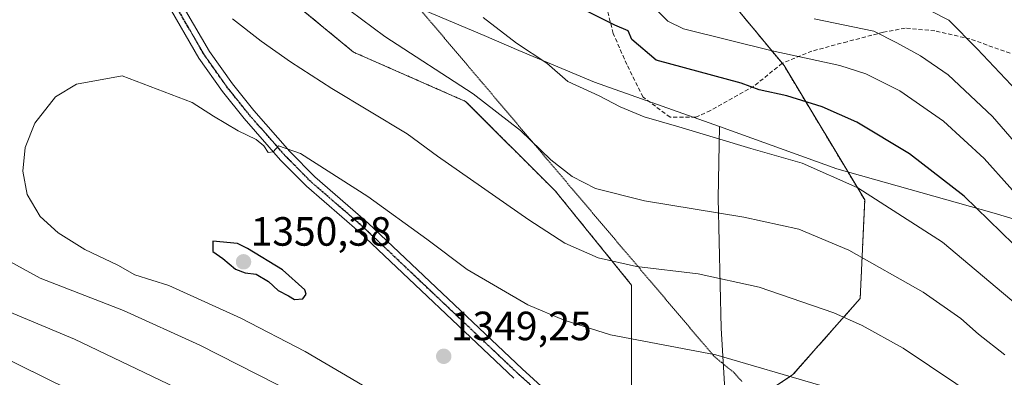
# Model space of a CAD drawing. Units: metres. Extents: x 665050 to 668510, y 4746606 to 4749002.
# Drawn here: x 665192 to 665433, y 4747949 to 4748036 of the extents above; entities that cross this region are included whole.
import ezdxf
from ezdxf.enums import TextEntityAlignment as Align

# ---------------------------------------------------------------- set-up
doc = ezdxf.new("R2010")
doc.units = ezdxf.units.M
doc.header["$MEASUREMENT"] = 0
for name, pattern in [('TRAZO_Y_PUNTO', [1, 0.5, -0.25, 0, -0.25]), ('TRAZOS', [0.75, 0.5, -0.25]), ('TRAZOS2', [0.375, 0.25, -0.125]), ('TRAZOSX2', [1.5, 1, -0.5])]:
    doc.linetypes.add(name, pattern=pattern)
for name, color, linetype, lineweight in [('Arbolado forestal', 92, 'TRAZOS', 0), ('Arbolado forestal CxS', 92, 'Continuous', 0), ('Carátula', 7, 'Continuous', 5), ('Curva de nivel maestra', 36, 'Continuous', 30), ('Curva de nivel normal', 36, 'Continuous', 0), ('Municipio', 9, 'Continuous', 13), ('Municipio CxS', 142, 'Continuous', 0), ('Pista no pavimentada', 254, 'Continuous', 13), ('Pista no pavimentada Cxs', 254, 'Continuous', 0), ('Pista pavimentada eje', 135, 'TRAZO_Y_PUNTO', 0), ('Punto de cota en terreno', 7, 'Continuous', 0), ('Ruta', 19, 'TRAZOS2', 30), ('Rótulo de punto de cota en terreno', 19, 'Continuous', 0), ('Senda', 19, 'TRAZOSX2', 0), ('Vía pecuaria eje', 92, 'TRAZOS2', 0)]:
    doc.layers.add(name, color=color, linetype=linetype, lineweight=lineweight)
doc.styles.add('Arial', font='txt', dxfattribs={"height": 0.2})

# ---------------------------------------------------------------- blocks, each defined once
blk = doc.blocks.new('*U159')
at = {"layer": 'Arbolado forestal CxS', "color": 92, "linetype": 'Continuous', "lineweight": 0}
for points in [[(665434.17, 4747875.83, 1357.44), (665396.85, 4747907.66, 1353.68), (665381.49, 4747917.53, 1353.07), (665371.61, 4747942.78, 1347.34), (665381.49, 4747949.36, 1344.75), (665397.95, 4747968.02, 1338.1), (665399.05, 4747992.17, 1330.6), (665379.3, 4748025.09, 1321.32), (665358.44, 4748050.33, 1310.21), (665331.01, 4748083.26, 1306.78), (665331.01, 4748110.7, 1292.59), (665344.18, 4748119.48, 1284.87), (665373.81, 4748119.48, 1277.52), (665401.25, 4748122.77, 1265.49), (665416.61, 4748129.36, 1261.08), (665438.56, 4748143.62, 1251.01)], [(665436.37, 4748188.62, 1259.2), (665408.93, 4748187.52, 1267.07), (665385.88, 4748177.65, 1272.08), (665355.15, 4748172.16, 1281.46), (665329.91, 4748178.75, 1291.75), (665313.45, 4748165.57, 1292.37), (665302.47, 4748146.92, 1286.39), (665277.23, 4748143.63, 1297.27), (665250.89, 4748145.82, 1312.23), (665215.77, 4748143.63, 1326.28), (665211.37, 4748126.07, 1329.19), (665219.06, 4748097.53, 1334.13), (665236.62, 4748074.48, 1335.8), (665248.69, 4748049.24, 1337.01), (665273.93, 4748028.39, 1336.93), (665301.37, 4748016.31, 1335.77), (665323.32, 4747994.36, 1336.7), (665341.98, 4747971.31, 1341.14), (665341.98, 4747944.97, 1348)]]:
    blk.add_polyline3d(points, dxfattribs=at)
blk = doc.blocks.new('*U169')
at = {"layer": 'Arbolado forestal CxS', "color": 92, "linetype": 'Continuous', "lineweight": 0}
for points in [[(665434.17, 4747875.83, 1357.44), (665396.85, 4747907.66, 1353.68), (665381.49, 4747917.53, 1353.07), (665371.61, 4747942.78, 1347.34), (665381.49, 4747949.36, 1344.75), (665397.95, 4747968.02, 1338.1), (665399.05, 4747992.17, 1330.6), (665379.3, 4748025.09, 1321.32), (665358.44, 4748050.33, 1310.21), (665331.01, 4748083.26, 1306.78), (665331.01, 4748110.7, 1292.59), (665344.18, 4748119.48, 1284.87), (665373.81, 4748119.48, 1277.52), (665401.25, 4748122.77, 1265.49), (665416.61, 4748129.36, 1261.08), (665438.56, 4748143.62, 1251.01)], [(665436.37, 4748188.62, 1259.2), (665408.93, 4748187.52, 1267.07), (665385.88, 4748177.65, 1272.08), (665355.15, 4748172.16, 1281.46), (665329.91, 4748178.75, 1291.75), (665313.45, 4748165.57, 1292.37), (665302.47, 4748146.92, 1286.39), (665277.23, 4748143.63, 1297.27), (665250.89, 4748145.82, 1312.23), (665215.77, 4748143.63, 1326.28), (665211.37, 4748126.07, 1329.19), (665219.06, 4748097.53, 1334.13), (665236.62, 4748074.48, 1335.8), (665248.69, 4748049.24, 1337.01), (665273.93, 4748028.39, 1336.93), (665301.37, 4748016.31, 1335.77), (665323.32, 4747994.36, 1336.7), (665341.98, 4747971.31, 1341.14), (665341.98, 4747944.97, 1348)]]:
    blk.add_polyline3d(points, dxfattribs=at)
blk = doc.blocks.new('*U183')
at = {"layer": 'Curva de nivel normal', "color": 36, "linetype": 'Continuous', "lineweight": 0}
blk.add_polyline3d([(665346.16, 4748040.78, 1320), (665350.83, 4748036, 1320), (665354.68, 4748034.1, 1320), (665376.38, 4748028.73, 1320), (665387.31, 4748026.36, 1320), (665393, 4748025.08, 1320), (665399.33, 4748023.08, 1320), (665407.61, 4748018.87, 1320), (665418.37, 4748011.44, 1320), (665428.27, 4748002.3, 1320), (665440.86, 4747988.3, 1320)], dxfattribs=at)
blk = doc.blocks.new('*U202')
at = {"layer": 'Curva de nivel normal', "color": 36, "linetype": 'Continuous', "lineweight": 0}
blk.add_polyline3d([(665410.85, 4748040.73, 1310), (665419.63, 4748036.22, 1310), (665426.55, 4748029.22, 1310), (665436.29, 4748018.88, 1310)], dxfattribs=at)
blk = doc.blocks.new('*U206')
at = {"layer": 'Curva de nivel normal', "color": 36, "linetype": 'Continuous', "lineweight": 0}
for points in [[(665259.87, 4747944.55, 1340), (665236.26, 4747956.61, 1340), (665217.58, 4747965.07, 1340), (665197.18, 4747972.99, 1340), (665183.91, 4747980.3, 1340)], [(665244.27, 4748036.57, 1340), (665251.28, 4748031.04, 1340), (665258.49, 4748026.03, 1340), (665268.6, 4748019.48, 1340), (665287.07, 4748008.39, 1340), (665294.51, 4748002.86, 1340), (665316.8, 4747987.3, 1340), (665325.67, 4747981.56, 1340), (665333.83, 4747977.99, 1340), (665343.21, 4747975.85, 1340), (665358.3, 4747974.07, 1340), (665373.24, 4747970.8, 1340), (665391.49, 4747964.53, 1340), (665398.41, 4747961.42, 1340), (665408.45, 4747955.8, 1340), (665427.83, 4747942.84, 1340)]]:
    blk.add_polyline3d(points, dxfattribs=at)
blk = doc.blocks.new('*U207')
at = {"layer": 'Curva de nivel normal', "color": 36, "linetype": 'Continuous', "lineweight": 0}
for points in [[(665305.69, 4748036.85, 1330), (665313.82, 4748030.58, 1330), (665321.26, 4748025.67, 1330), (665326.4, 4748021.21, 1330), (665334.05, 4748017.64, 1330), (665339.2, 4748014.99, 1330), (665345.09, 4748012.52, 1330), (665353.57, 4748010.08, 1330), (665371.18, 4748004.75, 1330), (665383.72, 4748001.16, 1330), (665397.4, 4747995.1, 1330), (665418.1, 4747981.84, 1330), (665441.28, 4747962.29, 1330)], [(665210.19, 4747942.75, 1330), (665186.25, 4747954.57, 1330)]]:
    blk.add_polyline3d(points, dxfattribs=at)
blk = doc.blocks.new('*U220')
at = {"layer": 'Curva de nivel normal', "color": 36, "linetype": 'Continuous', "lineweight": 0}
blk.add_polyline3d([(665386.66, 4748036.57, 1315), (665401.3, 4748033.55, 1315), (665406.9, 4748030.64, 1315), (665412.7, 4748027.46, 1315), (665419.47, 4748022.79, 1315), (665430.34, 4748012.64, 1315), (665445.18, 4747995.46, 1315)], dxfattribs=at)
blk = doc.blocks.new('*U225')
at = {"layer": 'Curva de nivel normal', "color": 36, "linetype": 'Continuous', "lineweight": 0}
for points in [[(665267.31, 4748042.96, 1335), (665281.6, 4748032.23, 1335), (665303.22, 4748018.18, 1335), (665314.8, 4748009.15, 1335), (665322.26, 4748001.98, 1335), (665327.42, 4747997.89, 1335), (665333.15, 4747994.97, 1335), (665345.14, 4747991.92, 1335), (665369.46, 4747987.92, 1335), (665382.96, 4747984.97, 1335), (665395.19, 4747979.87, 1335), (665413.36, 4747969.56, 1335), (665422.54, 4747963.14, 1335), (665426.91, 4747959.31, 1335), (665433.33, 4747954.22, 1335)], [(665230.34, 4747946.21, 1335), (665205.62, 4747958.06, 1335), (665181.58, 4747968.12, 1335)]]:
    blk.add_polyline3d(points, dxfattribs=at)
blk = doc.blocks.new('*U234')
at = {"layer": 'Curva de nivel normal', "color": 36, "linetype": 'Continuous', "lineweight": 0}
blk.add_polyline3d([(665276.12, 4747946.81, 1345), (665262.12, 4747955.01, 1345), (665246.33, 4747963.2, 1345), (665228.71, 4747971.21, 1345), (665220.4, 4747973.83, 1345), (665216.2, 4747976.15, 1345), (665208.19, 4747979.99, 1345), (665201.63, 4747984.14, 1345), (665197.2, 4747988.07, 1345), (665194, 4747993.54, 1345), (665192.98, 4747999.2, 1345), (665193.52, 4748005.04, 1345), (665195.94, 4748010.98, 1345), (665200.94, 4748017.45, 1345), (665206.1, 4748020.52, 1345), (665217.27, 4748022.57, 1345), (665234.4, 4748016.08, 1345), (665239.66, 4748012.68, 1345), (665245.72, 4748009.07, 1345), (665250.07, 4748006.95, 1345), (665251.98, 4748005.45, 1345), (665253.05, 4748003.77, 1345), (665254.22, 4748003.95, 1345), (665255.56, 4748005.45, 1345), (665260.96, 4748003.51, 1345), (665277.46, 4747993.01, 1345), (665291.88, 4747982.53, 1345), (665301.75, 4747975.09, 1345), (665316.56, 4747966.47, 1345), (665325.49, 4747962.67, 1345), (665336.84, 4747959.07, 1345), (665362.57, 4747954.17, 1345), (665388.33, 4747946.68, 1345)], dxfattribs=at)
blk = doc.blocks.new('*U248')
at = {"layer": 'Curva de nivel maestra', "color": 36, "linetype": 'Continuous', "lineweight": 30}
blk.add_polyline3d([(665444.55, 4747972.47, 1325), (665423.4, 4747993.08, 1325), (665410.05, 4748003.49, 1325), (665397.14, 4748011.24, 1325), (665388.62, 4748014.97, 1325), (665379.96, 4748017.64, 1325), (665373.24, 4748019.16, 1325), (665368.83, 4748020.81, 1325), (665348.03, 4748026.38, 1325), (665342.02, 4748031.5, 1325), (665341.18, 4748033.58, 1325), (665337.88, 4748035, 1325), (665326.79, 4748040.58, 1325)], dxfattribs=at)
blk = doc.blocks.new('5PATER')
at = {"layer": 'Carátula', "linetype": 'Continuous', "lineweight": 5}
h = blk.add_hatch(color=250, dxfattribs=at)
edge = h.paths.add_edge_path()
edge.add_ellipse((0, 0.01), major_axis=(-1.33, -1.34), ratio=0.999422, start_angle=0, end_angle=360)

msp = doc.modelspace()

# ---------------------------------------------------------------- linework, layer by layer
at = {"layer": 'Arbolado forestal', "color": 92, "linetype": 'TRAZOS', "lineweight": 0}
for points in [[(665341.98, 4747944.97, 1348), (665341.98, 4747971.31, 1341.14), (665323.32, 4747994.36, 1336.7), (665301.37, 4748016.31, 1335.77), (665273.93, 4748028.39, 1336.93), (665248.69, 4748049.24, 1337.01), (665236.62, 4748074.48, 1335.8), (665219.06, 4748097.53, 1334.13), (665218.58, 4748099.28, 1333.87), (665211.37, 4748126.07, 1329.19), (665212.47, 4748130.44, 1327.9), (665215.76, 4748143.63, 1326.28), (665250.89, 4748145.82, 1312.23), (665277.23, 4748143.63, 1297.27), (665285.06, 4748144.65, 1293.28), (665302.47, 4748146.92, 1286.39), (665313.45, 4748165.58, 1292.37), (665329.91, 4748178.75, 1291.75), (665355.15, 4748172.16, 1281.46), (665385.88, 4748177.65, 1272.08), (665408.93, 4748187.52, 1267.07), (665436.37, 4748188.62, 1259.2)], [(665341.98, 4747944.97, 1348), (665341.98, 4747971.31, 1341.14), (665323.32, 4747994.36, 1336.7), (665301.37, 4748016.31, 1335.77), (665273.93, 4748028.39, 1336.93), (665248.69, 4748049.24, 1337.01), (665236.62, 4748074.48, 1335.8), (665219.06, 4748097.53, 1334.13), (665218.58, 4748099.28, 1333.87), (665211.37, 4748126.07, 1329.19), (665212.47, 4748130.44, 1327.9), (665215.76, 4748143.63, 1326.28), (665250.89, 4748145.82, 1312.23), (665277.23, 4748143.63, 1297.27), (665285.06, 4748144.65, 1293.28), (665302.47, 4748146.92, 1286.39), (665313.45, 4748165.58, 1292.37), (665329.91, 4748178.75, 1291.75), (665355.15, 4748172.16, 1281.46), (665385.88, 4748177.65, 1272.08), (665408.93, 4748187.52, 1267.07), (665436.37, 4748188.62, 1259.2)], [(665438.56, 4748143.62, 1251.01), (665416.61, 4748129.36, 1261.08), (665401.25, 4748122.77, 1265.49), (665373.81, 4748119.48, 1277.52), (665344.18, 4748119.48, 1284.87), (665331.01, 4748110.7, 1292.58), (665331, 4748083.26, 1306.78), (665358.44, 4748050.34, 1310.21), (665378.84, 4748025.65, 1321.1), (665379.3, 4748025.09, 1321.32), (665399.05, 4747992.17, 1330.6), (665397.95, 4747968.02, 1338.1), (665381.49, 4747949.36, 1344.75), (665375.32, 4747945.25, 1346.47)], [(665438.56, 4748143.62, 1251.01), (665416.61, 4748129.36, 1261.08), (665401.25, 4748122.77, 1265.49), (665373.81, 4748119.48, 1277.52), (665344.18, 4748119.48, 1284.87), (665331.01, 4748110.7, 1292.58), (665331, 4748083.26, 1306.78), (665358.44, 4748050.34, 1310.21), (665378.84, 4748025.65, 1321.1), (665379.3, 4748025.09, 1321.32), (665399.05, 4747992.17, 1330.6), (665397.95, 4747968.02, 1338.1), (665381.49, 4747949.36, 1344.75), (665375.32, 4747945.25, 1346.47)]]:
    msp.add_polyline3d(points, dxfattribs=at)
at = {"layer": 'Arbolado forestal CxS', "color": 92, "linetype": 'Continuous', "lineweight": 0}
for points in [[(665341.98, 4747944.97, 1348), (665341.98, 4747971.31, 1341.14), (665323.32, 4747994.36, 1336.7), (665301.37, 4748016.31, 1335.77), (665273.93, 4748028.39, 1336.93), (665248.69, 4748049.24, 1337.01), (665236.62, 4748074.48, 1335.8), (665219.06, 4748097.53, 1334.13), (665211.37, 4748126.07, 1329.19), (665215.77, 4748143.63, 1326.28), (665250.89, 4748145.82, 1312.23), (665277.23, 4748143.63, 1297.27), (665302.47, 4748146.92, 1286.39), (665313.45, 4748165.57, 1292.37), (665329.91, 4748178.75, 1291.75), (665355.15, 4748172.16, 1281.46), (665385.88, 4748177.65, 1272.08), (665408.93, 4748187.52, 1267.07), (665436.37, 4748188.62, 1259.2)], [(665341.98, 4747944.97, 1348), (665341.98, 4747971.31, 1341.14), (665323.32, 4747994.36, 1336.7), (665301.37, 4748016.31, 1335.77), (665273.93, 4748028.39, 1336.93), (665248.69, 4748049.24, 1337.01), (665236.62, 4748074.48, 1335.8), (665219.06, 4748097.53, 1334.13), (665211.37, 4748126.07, 1329.19), (665215.77, 4748143.63, 1326.28), (665250.89, 4748145.82, 1312.23), (665277.23, 4748143.63, 1297.27), (665302.47, 4748146.92, 1286.39), (665313.45, 4748165.57, 1292.37), (665329.91, 4748178.75, 1291.75), (665355.15, 4748172.16, 1281.46), (665385.88, 4748177.65, 1272.08), (665408.93, 4748187.52, 1267.07), (665436.37, 4748188.62, 1259.2)], [(665438.56, 4748143.62, 1251.01), (665416.61, 4748129.36, 1261.08), (665401.25, 4748122.77, 1265.49), (665373.81, 4748119.48, 1277.52), (665344.18, 4748119.48, 1284.87), (665331.01, 4748110.7, 1292.59), (665331.01, 4748083.26, 1306.78), (665358.44, 4748050.33, 1310.21), (665379.3, 4748025.09, 1321.32), (665399.05, 4747992.17, 1330.6), (665397.95, 4747968.02, 1338.1), (665381.49, 4747949.36, 1344.75), (665371.61, 4747942.78, 1347.34), (665381.49, 4747917.53, 1353.07), (665396.85, 4747907.66, 1353.68), (665434.17, 4747875.83, 1357.44)], [(665438.56, 4748143.62, 1251.01), (665416.61, 4748129.36, 1261.08), (665401.25, 4748122.77, 1265.49), (665373.81, 4748119.48, 1277.52), (665344.18, 4748119.48, 1284.87), (665331.01, 4748110.7, 1292.59), (665331.01, 4748083.26, 1306.78), (665358.44, 4748050.33, 1310.21), (665379.3, 4748025.09, 1321.32), (665399.05, 4747992.17, 1330.6), (665397.95, 4747968.02, 1338.1), (665381.49, 4747949.36, 1344.75), (665371.61, 4747942.78, 1347.34), (665381.49, 4747917.53, 1353.07), (665396.85, 4747907.66, 1353.68), (665434.17, 4747875.83, 1357.44)]]:
    msp.add_polyline3d(points, dxfattribs=at)
at = {"layer": 'Curva de nivel maestra', "color": 36, "linetype": 'Continuous', "lineweight": 30}
msp.add_polyline3d([(665259.49, 4747967.77, 1350), (665261.52, 4747967.91, 1350), (665262.35, 4747969.04, 1350), (665262.02, 4747970.17, 1350), (665256.5, 4747975.03, 1350), (665247.95, 4747980.3, 1350), (665245.5, 4747981.47, 1350), (665239.52, 4747982.03, 1350), (665239.46, 4747979.56, 1350), (665241.93, 4747977.8, 1350), (665245.03, 4747975.24, 1350), (665247.4, 4747974.3, 1350), (665250.12, 4747974.01, 1350), (665253.08, 4747972.21, 1350), (665255.5, 4747969.96, 1350), (665258, 4747968.68, 1350), (665259.49, 4747967.77, 1350)], dxfattribs=at)
at = {"layer": 'Municipio', "color": 9, "linetype": 'Continuous', "lineweight": 13}
for points in [[(665363.5, 4748010.15, 1328.86), (665332.94, 4748020.99, 1329.07), (665314.39, 4748028.82, 1330.12), (665305.86, 4748032.43, 1330.76), (665282.25, 4748042.55, 1332.54), (665260.64, 4748053.98, 1333.98), (665236.74, 4748065.24, 1337.27), (665218.14, 4748075.35, 1338.27), (665214.09, 4748077.55, 1338.16), (665196.43, 4748088.31, 1336.67), (665173.83, 4748103.92, 1334.12), (665153.18, 4748118.04, 1332.27), (665149.07, 4748120.78, 1332.26), (665137.98, 4748128.17, 1332.78), (665126.46, 4748135.84, 1333.98), (665108.04, 4748151.92, 1336.67), (665089.47, 4748169.53, 1335.3), (665074.65, 4748183.79, 1333.97), (665069.55, 4748190.75, 1334.31), (665067.37, 4748193.73, 1334.59)], [(665363.5, 4748010.15, 1328.86), (665332.94, 4748020.99, 1329.07), (665314.39, 4748028.82, 1330.12), (665305.86, 4748032.43, 1330.76), (665282.25, 4748042.55, 1332.54), (665260.64, 4748053.98, 1333.98), (665236.74, 4748065.24, 1337.27), (665218.14, 4748075.35, 1338.27), (665214.09, 4748077.55, 1338.16), (665196.43, 4748088.31, 1336.67), (665173.83, 4748103.92, 1334.12), (665153.18, 4748118.04, 1332.27), (665149.07, 4748120.78, 1332.26), (665137.98, 4748128.17, 1332.78), (665126.46, 4748135.84, 1333.98), (665108.04, 4748151.92, 1336.67), (665089.47, 4748169.53, 1335.3), (665074.65, 4748183.79, 1333.97), (665069.55, 4748190.75, 1334.31), (665067.37, 4748193.73, 1334.59)], [(665284.22, 4747704.33, 1328.67), (665314.61, 4747755.94, 1320.58), (665328.76, 4747779.22, 1319.73), (665339.4, 4747796.73, 1319.51), (665362.59, 4747836.44, 1324.84), (665370.75, 4747852.19, 1329.71), (665368, 4747886.62, 1340.55), (665366.28, 4747920.71, 1352.9), (665366.25, 4747921.48, 1352.65), (665365.94, 4747926.54, 1351.89), (665363.9, 4747960.75, 1343.34), (665363.18, 4747992.61, 1333.53), (665363.5, 4748010.15, 1328.86)], [(665284.22, 4747704.33, 1328.67), (665314.61, 4747755.94, 1320.58), (665328.76, 4747779.22, 1319.73), (665339.4, 4747796.73, 1319.51), (665362.59, 4747836.44, 1324.84), (665370.75, 4747852.19, 1329.71), (665368, 4747886.62, 1340.55), (665366.28, 4747920.71, 1352.9), (665366.25, 4747921.48, 1352.65), (665365.94, 4747926.54, 1351.89), (665363.9, 4747960.75, 1343.34), (665363.18, 4747992.61, 1333.53), (665363.5, 4748010.15, 1328.86)], [(665363.5, 4748010.15, 1328.86), (665392.21, 4747999.81, 1329.3), (665430.73, 4747988.9, 1323.83), (665470.96, 4747976.81, 1312.17), (665505.61, 4747967.12, 1312.94), (665541.32, 4747956.47, 1315.23), (665591.02, 4747942.91, 1324.06), (665634.86, 4747940.64, 1315.7), (665678.14, 4747939.36, 1308.68), (665721.42, 4747938.21, 1292.85), (665767.8, 4747935.93, 1274.66), (665774.63, 4747935.73, 1271.92), (665815.92, 4747934.49, 1263.54), (665866.33, 4747933.04, 1283.14)], [(665363.5, 4748010.15, 1328.86), (665392.21, 4747999.81, 1329.3), (665430.73, 4747988.9, 1323.83), (665470.96, 4747976.81, 1312.17), (665505.61, 4747967.12, 1312.94), (665541.32, 4747956.47, 1315.23), (665591.02, 4747942.91, 1324.06), (665634.86, 4747940.64, 1315.7), (665678.14, 4747939.36, 1308.68), (665721.42, 4747938.21, 1292.85), (665767.8, 4747935.93, 1274.66), (665774.63, 4747935.73, 1271.92), (665815.92, 4747934.49, 1263.54), (665866.33, 4747933.04, 1283.14)]]:
    msp.add_polyline3d(points, dxfattribs=at)
at = {"layer": 'Municipio CxS', "color": 142, "linetype": 'Continuous', "lineweight": 0}
for points in [[(665470.96, 4747976.81, 1312.17), (665430.73, 4747988.9, 1323.83), (665392.21, 4747999.81, 1329.3), (665363.5, 4748010.15, 1328.86), (665332.94, 4748020.99, 1329.07), (665314.39, 4748028.82, 1330.12), (665305.86, 4748032.43, 1330.76), (665282.25, 4748042.55, 1332.54), (665260.64, 4748053.98, 1333.98), (665236.74, 4748065.24, 1337.27), (665218.14, 4748075.35, 1338.27), (665214.09, 4748077.55, 1338.16), (665196.43, 4748088.31, 1336.67), (665173.83, 4748103.92, 1334.12), (665153.18, 4748118.04, 1332.27), (665149.07, 4748120.78, 1332.26), (665137.98, 4748128.17, 1332.78), (665126.46, 4748135.84, 1333.98), (665108.04, 4748151.92, 1336.67), (665089.47, 4748169.53, 1335.3), (665074.65, 4748183.79, 1333.97), (665069.55, 4748190.75, 1334.31), (665067.37, 4748193.73, 1334.59), (665049.91, 4748919.74, 1340.65)], [(665470.96, 4747976.81, 1312.17), (665430.73, 4747988.9, 1323.83), (665392.21, 4747999.81, 1329.3), (665363.5, 4748010.15, 1328.86), (665332.94, 4748020.99, 1329.07), (665314.39, 4748028.82, 1330.12), (665305.86, 4748032.43, 1330.76), (665282.25, 4748042.55, 1332.54), (665260.64, 4748053.98, 1333.98), (665236.74, 4748065.24, 1337.27), (665218.14, 4748075.35, 1338.27), (665214.09, 4748077.54, 1338.16), (665196.43, 4748088.31, 1336.67), (665173.83, 4748103.92, 1334.12), (665153.18, 4748118.04, 1332.27), (665149.07, 4748120.78, 1332.26), (665137.98, 4748128.17, 1332.78), (665126.46, 4748135.84, 1333.98), (665108.04, 4748151.92, 1336.67), (665089.47, 4748169.53, 1335.3), (665074.65, 4748183.79, 1333.97), (665069.55, 4748190.75, 1334.31), (665067.37, 4748193.73, 1334.59), (665049.91, 4748919.74, 1340.65)], [(665084.74, 4747471.81, 1299.8), (665067.37, 4748193.73, 1334.59), (665069.55, 4748190.75, 1334.31), (665074.65, 4748183.79, 1333.97), (665089.47, 4748169.53, 1335.3), (665108.04, 4748151.92, 1336.67), (665126.46, 4748135.84, 1333.98), (665137.98, 4748128.17, 1332.78), (665149.07, 4748120.78, 1332.26), (665153.18, 4748118.04, 1332.27), (665173.83, 4748103.92, 1334.12), (665196.43, 4748088.31, 1336.67), (665214.09, 4748077.55, 1338.16), (665218.14, 4748075.35, 1338.27), (665236.74, 4748065.24, 1337.27), (665260.64, 4748053.98, 1333.98), (665282.25, 4748042.55, 1332.54), (665305.86, 4748032.43, 1330.76), (665314.39, 4748028.82, 1330.12), (665332.94, 4748020.99, 1329.07), (665363.5, 4748010.15, 1328.86), (665363.18, 4747992.61, 1333.53), (665363.9, 4747960.75, 1343.34), (665365.94, 4747926.54, 1351.89)], [(665084.74, 4747471.81, 1299.8), (665067.37, 4748193.73, 1334.59), (665069.55, 4748190.75, 1334.31), (665074.65, 4748183.79, 1333.97), (665089.47, 4748169.53, 1335.3), (665108.04, 4748151.92, 1336.67), (665126.46, 4748135.84, 1333.98), (665137.98, 4748128.17, 1332.78), (665149.07, 4748120.78, 1332.26), (665153.18, 4748118.04, 1332.27), (665173.83, 4748103.92, 1334.12), (665196.43, 4748088.31, 1336.67), (665214.09, 4748077.54, 1338.16), (665218.14, 4748075.35, 1338.27), (665236.74, 4748065.24, 1337.27), (665260.64, 4748053.98, 1333.98), (665282.25, 4748042.55, 1332.54), (665305.86, 4748032.43, 1330.76), (665314.39, 4748028.82, 1330.12), (665332.94, 4748020.99, 1329.07), (665363.5, 4748010.15, 1328.86), (665363.18, 4747992.61, 1333.53), (665363.9, 4747960.75, 1343.34), (665365.94, 4747926.54, 1351.89)], [(665284.22, 4747704.33, 1328.67), (665314.61, 4747755.94, 1320.58), (665328.76, 4747779.22, 1319.73), (665339.4, 4747796.73, 1319.51), (665362.59, 4747836.44, 1324.84), (665370.75, 4747852.19, 1329.71), (665368, 4747886.62, 1340.55), (665366.28, 4747920.71, 1352.9), (665366.25, 4747921.48, 1352.65), (665365.94, 4747926.54, 1351.89), (665363.9, 4747960.75, 1343.34), (665363.18, 4747992.61, 1333.53), (665363.5, 4748010.15, 1328.86), (665392.21, 4747999.81, 1329.3), (665430.73, 4747988.9, 1323.83), (665470.96, 4747976.81, 1312.17)], [(665284.22, 4747704.33, 1328.67), (665314.61, 4747755.94, 1320.58), (665328.76, 4747779.22, 1319.73), (665339.4, 4747796.73, 1319.52), (665362.59, 4747836.44, 1324.84), (665370.75, 4747852.19, 1329.71), (665368, 4747886.62, 1340.55), (665366.28, 4747920.71, 1352.9), (665366.25, 4747921.48, 1352.65), (665365.94, 4747926.54, 1351.89), (665363.9, 4747960.75, 1343.34), (665363.18, 4747992.61, 1333.53), (665363.5, 4748010.15, 1328.86), (665392.21, 4747999.81, 1329.3), (665430.73, 4747988.9, 1323.83), (665470.96, 4747976.81, 1312.17)]]:
    msp.add_polyline3d(points, dxfattribs=at)
at = {"layer": 'Pista no pavimentada', "color": 254, "linetype": 'Continuous', "lineweight": 13}
for points in [[(665313.13, 4747948.48, 1349.15), (665275.42, 4747984.23, 1346.64), (665262.38, 4747995.56, 1345.78), (665256.08, 4748001.94, 1345.3), (665247.15, 4748012.12, 1344.22), (665241.85, 4748018.75, 1343.23), (665236.08, 4748026.9, 1342.67), (665228.12, 4748040.64, 1341.39), (665221.89, 4748053.95, 1340.49), (665216.05, 4748064.7, 1339.66), (665200.8, 4748090.43, 1336.62), (665192.58, 4748102.7, 1335.56), (665185.97, 4748113.31, 1335.29), (665180.36, 4748121.59, 1335.29), (665174.33, 4748129.38, 1335.58), (665165.16, 4748139.67, 1336.92), (665161.32, 4748142.83, 1337.67), (665136.65, 4748158.82, 1341.08), (665129.06, 4748164.28, 1342.12), (665119.28, 4748172.02, 1342.93), (665110.56, 4748180.11, 1343.18), (665107.35, 4748183.94, 1343.58), (665097.25, 4748198.62, 1344.79)], [(665188.55, 4748114.98, 1335.17), (665195.16, 4748104.37, 1335.49), (665203.4, 4748092.08, 1336.48), (665218.72, 4748066.22, 1339.39), (665224.63, 4748055.33, 1340.24), (665230.85, 4748042.06, 1341.23), (665238.67, 4748028.56, 1342.29), (665244.31, 4748020.6, 1342.76), (665249.51, 4748014.09, 1343.77), (665258.33, 4748004.03, 1344.93), (665264.49, 4747997.8, 1345.39), (665277.48, 4747986.51, 1346.21), (665315.22, 4747950.74, 1348.75), (665327.28, 4747939.73, 1349.5)]]:
    msp.add_polyline3d(points, dxfattribs=at)
at = {"layer": 'Pista no pavimentada Cxs', "color": 254, "linetype": 'Continuous', "lineweight": 0}
for points in [[(665313.13, 4747948.48, 1349.15), (665275.42, 4747984.23, 1346.64), (665262.38, 4747995.56, 1345.78), (665256.08, 4748001.94, 1345.3), (665247.15, 4748012.12, 1344.22), (665241.85, 4748018.75, 1343.23), (665236.08, 4748026.9, 1342.67), (665228.12, 4748040.64, 1341.39), (665221.89, 4748053.95, 1340.49), (665216.05, 4748064.7, 1339.66), (665200.8, 4748090.43, 1336.62), (665192.58, 4748102.7, 1335.56), (665185.97, 4748113.31, 1335.29), (665180.36, 4748121.59, 1335.29), (665174.33, 4748129.38, 1335.58), (665165.16, 4748139.67, 1336.92), (665161.32, 4748142.83, 1337.67), (665136.65, 4748158.82, 1341.08), (665129.06, 4748164.28, 1342.12), (665119.28, 4748172.02, 1342.93), (665110.56, 4748180.11, 1343.18), (665107.35, 4748183.94, 1343.58), (665097.25, 4748198.62, 1344.79)], [(665188.55, 4748114.98, 1335.17), (665195.16, 4748104.37, 1335.49), (665203.4, 4748092.08, 1336.48), (665218.72, 4748066.22, 1339.39), (665224.63, 4748055.33, 1340.24), (665230.85, 4748042.06, 1341.23), (665238.67, 4748028.56, 1342.29), (665244.31, 4748020.6, 1342.76), (665249.51, 4748014.09, 1343.77), (665258.33, 4748004.03, 1344.93), (665264.49, 4747997.8, 1345.39), (665277.48, 4747986.51, 1346.21), (665315.22, 4747950.74, 1348.75), (665327.28, 4747939.73, 1349.5)]]:
    msp.add_polyline3d(points, dxfattribs=at)
at = {"layer": 'Pista pavimentada eje', "color": 135, "linetype": 'TRAZO_Y_PUNTO', "lineweight": 0}
msp.add_polyline3d([(665320.21, 4747944.11, 1349.22), (665314.18, 4747949.61, 1348.95), (665295.32, 4747967.49, 1347.3), (665276.45, 4747985.37, 1346.42), (665263.44, 4747996.68, 1345.6), (665260.29, 4747999.87, 1345.44), (665257.21, 4748002.99, 1345.11), (665248.33, 4748013.11, 1344.03), (665243.08, 4748019.68, 1343.06), (665237.38, 4748027.73, 1342.54), (665229.49, 4748041.35, 1341.33), (665226.37, 4748048.01, 1341.01), (665223.26, 4748054.64, 1340.38), (665220.31, 4748060.09, 1339.97), (665217.39, 4748065.46, 1339.55), (665209.76, 4748078.33, 1338.18), (665202.1, 4748091.26, 1336.59), (665197.98, 4748097.4, 1336.04), (665193.87, 4748103.54, 1335.53), (665193.06, 4748104.83, 1335.49)], dxfattribs=at)
at = {"layer": 'Ruta', "color": 19, "linetype": 'TRAZOS2', "lineweight": 30}
msp.add_polyline3d([(665320.21, 4747944.11, 1349.22), (665314.18, 4747949.61, 1348.95), (665295.32, 4747967.49, 1347.3), (665276.45, 4747985.37, 1346.42), (665263.44, 4747996.68, 1345.6), (665260.29, 4747999.87, 1345.44), (665257.21, 4748002.99, 1345.11), (665248.33, 4748013.11, 1344.03), (665243.08, 4748019.68, 1343.06), (665237.38, 4748027.73, 1342.54), (665229.49, 4748041.35, 1341.33), (665226.37, 4748048.01, 1341.01), (665223.26, 4748054.64, 1340.38), (665220.31, 4748060.09, 1339.97), (665217.39, 4748065.46, 1339.55), (665209.76, 4748078.33, 1338.18), (665202.1, 4748091.26, 1336.59), (665197.98, 4748097.4, 1336.04), (665193.87, 4748103.54, 1335.53), (665193.06, 4748104.83, 1335.49)], dxfattribs=at)
at = {"layer": 'Senda', "color": 19, "linetype": 'TRAZOSX2', "lineweight": 0}
msp.add_polyline3d([(665436.07, 4748027.64, 1307.51), (665424.82, 4748031.61, 1309.85), (665416.22, 4748033.6, 1311.49), (665408.95, 4748034.26, 1313.1), (665403.66, 4748033.27, 1314.57), (665394.73, 4748030.95, 1316.72), (665386.13, 4748028.64, 1319.19), (665378.85, 4748025.66, 1321.09), (665371.91, 4748020.04, 1324.36), (665361.32, 4748014.08, 1327.85), (665357.68, 4748012.43, 1328.84), (665351.4, 4748012.43, 1329.33), (665344.79, 4748017.39, 1328.08), (665340.82, 4748025.33, 1326.25), (665337.51, 4748032.94, 1325.27), (665334.86, 4748043.52, 1321.9)], dxfattribs=at)
at = {"layer": 'Vía pecuaria eje', "color": 92, "linetype": 'TRAZOS2', "lineweight": 0}
msp.add_polyline3d([(665289.86, 4748039.29, 1331.84), (665293, 4748035.58, 1332.14), (665296.14, 4748031.87, 1332.36), (665299.28, 4748028.16, 1332.68), (665302.42, 4748024.45, 1333.16), (665305.56, 4748020.74, 1333.72), (665308.7, 4748017.03, 1334.1), (665311.84, 4748013.32, 1334.49), (665314.98, 4748009.61, 1334.74), (665318.12, 4748005.9, 1334.92), (665321.26, 4748002.19, 1334.91), (665324.4, 4747998.48, 1335.26), (665327.54, 4747994.77, 1335.73), (665330.68, 4747991.06, 1336.39), (665333.82, 4747987.35, 1337.18), (665336.96, 4747983.64, 1338.07), (665340.1, 4747979.93, 1338.83), (665343.24, 4747976.22, 1339.73), (665346.38, 4747972.51, 1340.74), (665349.52, 4747968.8, 1341.51), (665352.66, 4747965.09, 1342.46), (665355.8, 4747961.38, 1343.37), (665358.94, 4747957.67, 1344.37), (665362.07, 4747953.97, 1345.16), (665364.42, 4747952.01, 1345.44), (665367.2, 4747949.71, 1345.83), (665369.01, 4747947.66, 1346.25)], dxfattribs=at)

# ---------------------------------------------------------------- block references
at = {"layer": 'Arbolado forestal CxS', "color": 92, "linetype": 'Continuous', "lineweight": 0}
for name in ['*U159', '*U169']:
    msp.add_blockref(name, (0, 0), dxfattribs=at)
at = {"layer": 'Curva de nivel maestra', "color": 36, "linetype": 'Continuous', "lineweight": 30}
msp.add_blockref('*U248', (0, 0), dxfattribs=at)
at = {"layer": 'Curva de nivel normal', "color": 36, "linetype": 'Continuous', "lineweight": 0}
for name in ['*U207', '*U183', '*U220', '*U202', '*U225', '*U206', '*U234']:
    msp.add_blockref(name, (0, 0), dxfattribs=at)
at = {"layer": 'Punto de cota en terreno', "linetype": 'Continuous', "lineweight": 0}
for p in [(665247, 4747977, 1350.38), (665296, 4747953.84, 1349.25)]:
    msp.add_blockref('5PATER', p, dxfattribs=at)

# ---------------------------------------------------------------- texts
at = {"layer": 'Rótulo de punto de cota en terreno', "color": 19, "linetype": 'Continuous', "lineweight": 0, "style": 'Arial'}
for s, p in [('1350,38', (665248.76, 4747978.76)), ('1349,25', (665297.76, 4747955.6))]:
    msp.add_text(s, height=7, dxfattribs=at).set_placement(p, align=Align.BOTTOM_LEFT)

doc.saveas('drawing.dxf')
